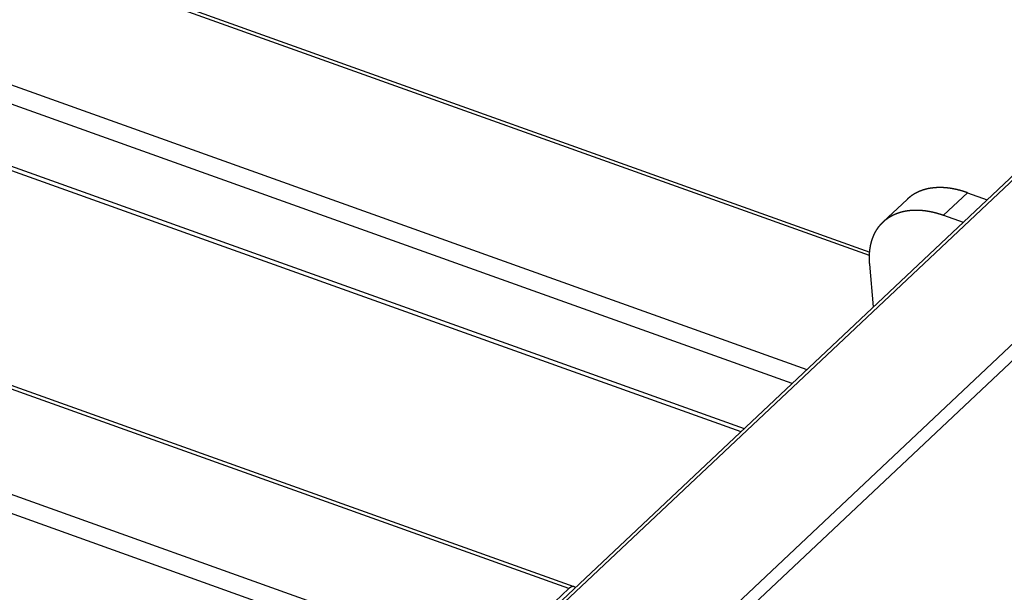
# Model space of a CAD drawing. Extents: x -344 to 2170, y -915 to 605.
# Drawn here: x 1725 to 1957, y -456 to -322 of the extents above; entities that cross this region are included whole.
import ezdxf

# ---------------------------------------------------------------- set-up
doc = ezdxf.new("R2010")
doc.units = 0
doc.header["$LTSCALE"] = 25.4
doc.layers.add('DATA', color=7, linetype='CONTINUOUS')

# ---------------------------------------------------------------- blocks, each defined once
blk = doc.blocks.new('____-5-1')
at = {"layer": 'DATA', "color": 17, "linetype": 'CONTINUOUS'}
for p, q in [((1850.1, -460.82), (2092.43, -232.5)), ((1850.6, -461.39), (2093.67, -232.36)), ((1864.99, -486.41), (2123.36, -242.99)), ((1866.78, -488.59), (2125.14, -245.17)), ((1684.4, -290.14), (1925.24, -376.32)), ((1925.18, -377.17), (1686.38, -291.73)), ((1657.73, -313.6), (1910.4, -404.01)), ((1906.94, -407.27), (1656.25, -317.57)), ((1657.54, -332.69), (1895.67, -417.89)), ((1658.21, -333.93), (1894.9, -418.61)), ((1855.57, -455.15), (1555.37, -347.74)), ((1854.36, -455.59), (1554.7, -348.37)), ((1934.03, -363.91), (1928.41, -369.2)), ((1948.24, -362.35), (1942.63, -367.64)), ((1948.24, -362.35), (1952.86, -364)), ((1828.77, -471.26), (1535.61, -366.36)), ((1942.63, -367.64), (1947.24, -369.3)), ((1827.69, -475.38), (1532.14, -369.63)), ((1926.08, -389.24), (1925.22, -379.16)), ((1849.37, -460.29), (1854.36, -455.59))]:
    blk.add_line(p, q, dxfattribs=at)
for points, knots in [([(1948.24, -362.35), (1948.22, -362.35), (1947.93, -362.24), (1947.34, -362.05), (1946.71, -361.86), (1946.07, -361.69), (1945.42, -361.54), (1944.77, -361.41), (1944.13, -361.31), (1943.52, -361.23), (1942.92, -361.18), (1942.47, -361.15), (1942.13, -361.14), (1941.65, -361.13), (1941.05, -361.15), (1940.45, -361.19), (1939.89, -361.25), (1939.48, -361.31), (1939.08, -361.38), (1938.68, -361.47), (1938.29, -361.57), (1937.9, -361.69), (1937.51, -361.81), (1937.13, -361.96), (1936.88, -362.06), (1936.52, -362.22), (1936.07, -362.45), (1935.73, -362.64), (1935.41, -362.83), (1934.98, -363.12), (1934.58, -363.43), (1934.21, -363.74), (1934.05, -363.89), (1934.04, -363.9), (1934.03, -363.91)], [0, 0, 0, 1, 2, 3, 4, 5, 6, 7, 8, 9, 10, 11, 12, 13, 14, 15, 16, 17, 18, 19, 20, 21, 22, 23, 24, 25, 26, 27, 28, 29, 30, 31, 31, 32, 32, 32]), ([(1928.41, -369.2), (1928.42, -369.19), (1928.64, -368.99), (1929.06, -368.64), (1929.47, -368.34), (1929.9, -368.06), (1930.34, -367.8), (1930.79, -367.56), (1931.27, -367.35), (1931.77, -367.15), (1932.28, -366.98), (1932.8, -366.83), (1933.33, -366.7), (1933.87, -366.6), (1934.37, -366.53), (1934.91, -366.47), (1935.51, -366.44), (1936.11, -366.42), (1936.7, -366.43), (1937.3, -366.47), (1937.9, -366.52), (1938.51, -366.6), (1939.15, -366.7), (1939.8, -366.83), (1940.45, -366.98), (1941.09, -367.15), (1941.72, -367.34), (1942.31, -367.53), (1942.59, -367.63), (1942.61, -367.64), (1942.63, -367.64)], [0, 0, 0, 1, 2, 3, 4, 5, 6, 7, 8, 9, 10, 11, 12, 13, 14, 15, 16, 17, 18, 19, 20, 21, 22, 23, 24, 25, 26, 27, 27, 28, 28, 28]), ([(1925.22, -379.16), (1925.19, -378.75), (1925.16, -378.16), (1925.15, -377.74), (1925.16, -377.25), (1925.18, -376.77), (1925.21, -376.36), (1925.25, -375.96), (1925.3, -375.58), (1925.35, -375.21), (1925.43, -374.79), (1925.52, -374.37), (1925.62, -374), (1925.72, -373.63), (1925.84, -373.28), (1925.96, -372.95), (1926.12, -372.53), (1926.3, -372.13), (1926.46, -371.81), (1926.63, -371.49), (1926.81, -371.19), (1927, -370.89), (1927.19, -370.61), (1927.39, -370.33), (1927.61, -370.06), (1927.83, -369.8), (1928.06, -369.55), (1928.29, -369.32), (1928.4, -369.22), (1928.41, -369.21), (1928.41, -369.2)], [0, 0, 0, 1, 2, 3, 4, 5, 6, 7, 8, 9, 10, 11, 12, 13, 14, 15, 16, 17, 18, 19, 20, 21, 22, 23, 24, 25, 26, 27, 27, 28, 28, 28]), ([(1855.57, -455.15), (1855.56, -455.15), (1855.53, -455.14), (1855.51, -455.13), (1855.47, -455.12), (1855.43, -455.12), (1855.39, -455.11), (1855.35, -455.11), (1855.31, -455.11), (1855.28, -455.11), (1855.24, -455.11), (1855.2, -455.12), (1855.17, -455.12), (1855.13, -455.13), (1855.1, -455.14), (1855.06, -455.15), (1855.03, -455.16), (1854.99, -455.17), (1854.96, -455.18), (1854.92, -455.2), (1854.89, -455.21), (1854.85, -455.23), (1854.82, -455.25), (1854.79, -455.27), (1854.76, -455.28), (1854.72, -455.3), (1854.69, -455.32), (1854.66, -455.34), (1854.63, -455.37), (1854.6, -455.39), (1854.55, -455.42), (1854.49, -455.47), (1854.44, -455.52), (1854.39, -455.56), (1854.36, -455.59), (1854.36, -455.59), (1854.36, -455.59)], [0, 0, 0, 1, 2, 3, 4, 5, 6, 7, 8, 9, 10, 11, 12, 13, 14, 15, 16, 17, 18, 19, 20, 21, 22, 23, 24, 25, 26, 27, 28, 29, 30, 31, 32, 33, 33, 34, 34, 34]), ([(1855.89, -455.37), (1855.88, -455.37), (1855.84, -455.31), (1855.69, -455.2), (1855.58, -455.15), (1855.58, -455.15), (1855.57, -455.15)], [0, 0, 0, 1, 2, 3, 3, 4, 4, 4])]:
    blk.add_open_spline(points, degree=2, knots=knots, dxfattribs=at)

msp = doc.modelspace()

# ---------------------------------------------------------------- block references
at = {"layer": 'DATA', "color": 17}
msp.add_blockref('____-5-1', (0, 0), dxfattribs=at)

doc.saveas('drawing.dxf')
